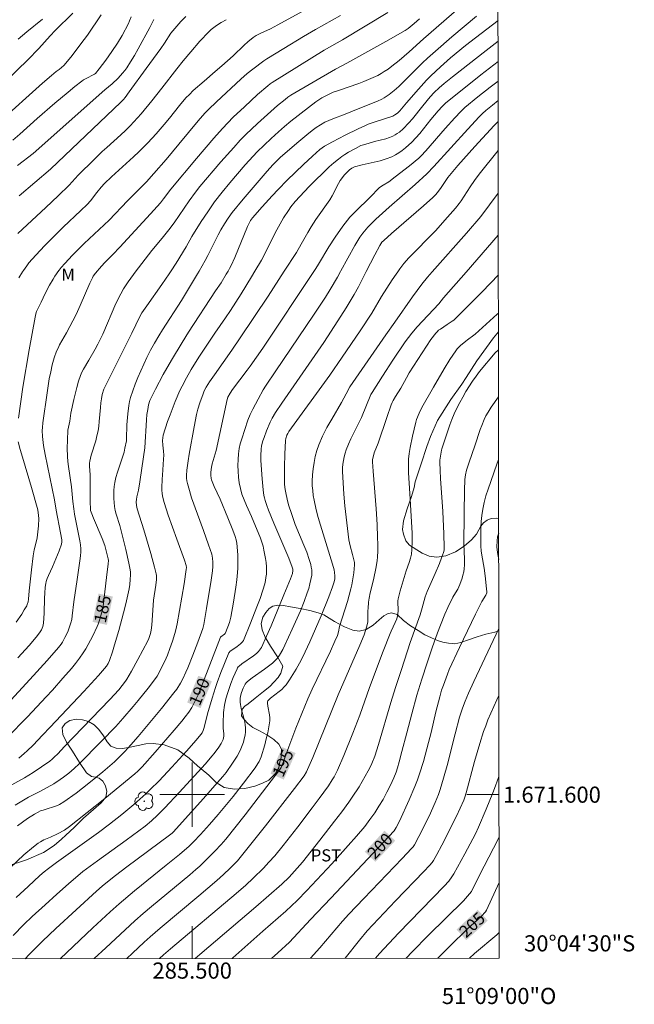
# Model space of a CAD drawing. Units: metres. Extents: x 285039 to 285555, y 1671574 to 1672139.
# Drawn here: x 285479 to 285555, y 1671574 to 1671696 of the extents above; entities that cross this region are included whole.
import ezdxf
from ezdxf.enums import TextEntityAlignment as Align

# ---------------------------------------------------------------- set-up
doc = ezdxf.new("R2010")
doc.units = ezdxf.units.M
doc.header["$MEASUREMENT"] = 0
for name, color, linetype, lineweight in [('Articulacao', 7, 'Continuous', 18), ('Malha_Coordenadas', 7, 'Continuous', 15), ('Topon_Curvas_Mestras_Masc', 255, 'Continuous', 9)]:
    doc.layers.add(name, color=color, linetype=linetype, lineweight=lineweight)
for name, color, linetype, lineweight, true_color in [('Arvores_Isoladas', 7, 'Continuous', 18, 0x00ff33), ('Curvas_Intermediarias', 7, 'Continuous', 9, 0x783c14), ('Curvas_Mestras', 7, 'Continuous', 20, 0x783c14), ('Topon_Cultura', 7, 'Continuous', 9, 0x00ff33), ('Topon_Curvas_Mestras', 7, 'Continuous', 9, 0x783c14), ('Topon_Vegetacao', 7, 'Continuous', 9, 0x00ff33), ('Vegetacao', 7, 'Orla8', 9, 0x00ff33)]:
    doc.layers.add(name, color=color, linetype=linetype, lineweight=lineweight, true_color=true_color)
doc.styles.add('Arial', font='arial.ttf', dxfattribs={"height": 1.5})
doc.styles.get("Standard").update_dxf_attribs({"font": 'arial.ttf'})
doc.linetypes.add('Orla8', pattern='A,6,-0.5,["V",Standard,S=1,R=0,X=-0.5,Y=-1],-0.5,6,-0.5,["V",Standard,S=1,R=0,X=-0.5,Y=-1],-0.5', length=14)

# ---------------------------------------------------------------- blocks, each defined once
blk = doc.blocks.new('Arvore')
at = {"layer": 'Arvores_Isoladas'}
blk.add_lwpolyline([(-0.72, 0.49, 0.872324), (-0.72, -0.55, 0.862983), (0.28, -0.83, 0.900105), (0.89, 0.03, 0.863155), (0.26, 0.86, 0.882486)], format="xyb", close=True, dxfattribs=at)
blk.add_circle((0, 0), 0.0286, dxfattribs=at)

msp = doc.modelspace()

# ---------------------------------------------------------------- linework, layer by layer
at = {"layer": 'Articulacao', "flags": 128}
msp.add_lwpolyline([(285055.2, 1672133.4), (285537.29, 1672134.04), (285538.02, 1671579.78), (285055.95, 1671579.13), (285055.2, 1672133.4)], close=True, dxfattribs=at)
at = {"layer": 'Curvas_Intermediarias', "flags": 128}
for points, elevation in [([(285516.87, 1671698.74), (285510.59, 1671695.25), (285509.69, 1671694.78), (285508.52, 1671694.24), (285507.93, 1671693.94), (285507.56, 1671693.71), (285506.91, 1671693.16), (285506.44, 1671692.74), (285505.06, 1671691.44), (285503.66, 1671690.17), (285502.85, 1671689.47), (285501.47, 1671688.31), (285500.13, 1671687.13), (285499.65, 1671686.66), (285499.23, 1671686.21), (285498.43, 1671685.26), (285497.18, 1671683.7), (285496.54, 1671682.93), (285495.53, 1671681.78), (285494.49, 1671680.66), (285493.41, 1671679.56), (285492.75, 1671678.92), (285490.02, 1671676.45), (285489.14, 1671675.61), (285488.75, 1671675.18), (285488.18, 1671674.52), (285487.41, 1671673.48), (285487, 1671673.02), (285486.23, 1671672.28), (285484.03, 1671670.22), (285483.49, 1671669.7), (285481.75, 1671667.94), (285480.62, 1671666.74), (285479.79, 1671665.79), (285479.52, 1671665.44), (285479.11, 1671664.87), (285479, 1671664.71), (285478.52, 1671663.97)], 181), ([(285476.02, 1671683.17), (285481.45, 1671688.05), (285482.59, 1671689.01), (285483.17, 1671689.48), (285483.54, 1671689.75), (285484.1, 1671690.24), (285484.36, 1671690.51), (285485.12, 1671691.45), (285486.23, 1671692.89), (285487.04, 1671693.99), (285488.75, 1671696.49)], 176), ([(285528.14, 1671696.01), (285527.5, 1671695.42), (285526.73, 1671694.79), (285526.39, 1671694.56), (285523.99, 1671693.2), (285519.15, 1671690.53), (285517.74, 1671689.78), (285514.97, 1671688.18), (285512.23, 1671686.54), (285511.86, 1671686.3), (285511.51, 1671686.04), (285510.57, 1671685.3), (285508.09, 1671683.04), (285506.65, 1671681.68), (285505.95, 1671680.97), (285505.14, 1671680.1), (285503.55, 1671678.32), (285500.95, 1671675.26), (285500.4, 1671674.55), (285499.61, 1671673.47), (285497.75, 1671670.78), (285497.12, 1671669.91), (285496.28, 1671668.85), (285495.01, 1671667.33), (285493.36, 1671665.21), (285493.07, 1671664.82), (285492.06, 1671663.45), (285491.49, 1671662.59), (285491.15, 1671661.99), (285490.56, 1671660.76), (285488.92, 1671657), (285488.49, 1671656.07), (285488.33, 1671655.75), (285487.97, 1671655.11), (285487.2, 1671653.78), (285486.53, 1671652.66), (285486.33, 1671652.27), (285486.17, 1671651.88), (285485.93, 1671651.15), (285485.72, 1671650.4), (285485.36, 1671648.9), (285484.98, 1671647.19), (285484.84, 1671646.2), (285484.62, 1671645.1), (285484.55, 1671643.87), (285484.53, 1671642.86), (285484.56, 1671641.86), (285484.62, 1671641.23), (285484.69, 1671640.6), (285485.06, 1671638.09), (285485.23, 1671636.27), (285485.33, 1671635.36), (285485.44, 1671634.73), (285486.09, 1671631.42), (285486.17, 1671630.91), (285486.21, 1671630.4), (285486.22, 1671630), (285486.19, 1671629.61), (285486.15, 1671629.21), (285485.77, 1671626.64), (285485.34, 1671623.87), (285485.15, 1671622.12), (285485.08, 1671621.69), (285484.98, 1671621.27), (285484.87, 1671620.89), (285484.74, 1671620.52), (285484.59, 1671620.15), (285484.25, 1671619.44), (285483.93, 1671618.86), (285483.78, 1671618.64), (285483.45, 1671618.21), (285482.04, 1671616.62), (285479.9, 1671614.26), (285476.11, 1671610.18)], 184), ([(285477.8, 1671681), (285478.67, 1671681.73), (285480.81, 1671683.67), (285482.99, 1671685.55), (285484.64, 1671686.95), (285485.48, 1671687.63), (285486.33, 1671688.29), (285486.54, 1671688.44), (285486.77, 1671688.57), (285487.92, 1671689.14), (285488.04, 1671689.22), (285488.5, 1671689.81), (285489.3, 1671690.88), (285490.07, 1671691.98), (285490.74, 1671693.01), (285491.31, 1671693.96), (285492.11, 1671695.41), (285492.25, 1671695.74), (285492.44, 1671696.26)], 177), ([(285478.36, 1671677.84), (285480.29, 1671679.34), (285489.19, 1671687.23), (285490.08, 1671687.95), (285490.83, 1671688.68), (285491.39, 1671689.27), (285491.65, 1671689.59), (285491.89, 1671689.92), (285492.38, 1671690.69), (285492.85, 1671691.48), (285493.3, 1671692.28), (285494.75, 1671694.94), (285495.27, 1671695.94)], 178), ([(285478.41, 1671616.94), (285479.8, 1671618.45), (285480.69, 1671619.48), (285481.1, 1671620.01), (285481.33, 1671620.38), (285481.49, 1671620.79), (285481.58, 1671621.22), (285481.64, 1671621.83), (285481.67, 1671622.45), (285481.71, 1671624.33), (285481.74, 1671624.95), (285481.79, 1671625.67), (285481.86, 1671626.14), (285481.92, 1671626.37), (285482.05, 1671626.74), (285482.19, 1671627.11), (285482.69, 1671628.19), (285483.54, 1671630.18), (285483.83, 1671631.01), (285483.86, 1671631.28), (285483.85, 1671631.55), (285483.71, 1671632.39), (285483.17, 1671635.22), (285482.96, 1671636.47), (285481.78, 1671642.11), (285481.59, 1671643.19), (285481.49, 1671643.93), (285481.47, 1671644.31), (285481.44, 1671645.05), (285481.45, 1671645.43), (285481.49, 1671646), (285482.03, 1671649.74), (285482.31, 1671651.46), (285482.48, 1671652.31), (285482.67, 1671653.18), (285482.91, 1671654.04), (285483.21, 1671654.87), (285483.39, 1671655.26), (285483.59, 1671655.65), (285484.45, 1671657.16), (285485.62, 1671659.41), (285486.15, 1671660.54), (285487.32, 1671663.28), (285487.64, 1671663.94), (285487.75, 1671664.15), (285488.02, 1671664.54), (285488.27, 1671664.84), (285488.47, 1671665.08), (285489.14, 1671665.8), (285490.17, 1671666.85), (285491.03, 1671667.75), (285494.82, 1671671.86), (285496.06, 1671673.23), (285496.46, 1671673.72), (285497.37, 1671674.93), (285500.54, 1671678.72), (285502.68, 1671681.23), (285503.77, 1671682.45), (285504.42, 1671683.14), (285505.09, 1671683.82), (285506.46, 1671685.13), (285508.09, 1671686.65), (285509.36, 1671687.73), (285509.64, 1671687.94), (285509.92, 1671688.13), (285516.36, 1671692.11), (285518.61, 1671693.42), (285524.23, 1671696.79)], 183), ([(285481.45, 1671695.95), (285479.53, 1671694.41), (285478.45, 1671693.5)], 174), ([(285478.5, 1671646.57), (285479.04, 1671650.43), (285479.81, 1671655.03), (285480.54, 1671659.1), (285480.64, 1671659.51), (285480.73, 1671659.77), (285481.28, 1671660.96), (285481.78, 1671662.02), (285482.33, 1671663.05), (285482.77, 1671663.8), (285483.01, 1671664.17), (285483.49, 1671664.86), (285483.51, 1671664.89), (285483.78, 1671665.23), (285484.23, 1671665.74), (285485.17, 1671666.74), (285486.64, 1671668.2), (285489.7, 1671671.1), (285492.01, 1671673.5), (285494.34, 1671675.85), (285495.27, 1671676.87), (285496.76, 1671678.61), (285498.36, 1671680.49), (285500.76, 1671683.38), (285501.58, 1671684.33), (285502.03, 1671684.8), (285503.01, 1671685.75), (285506.02, 1671688.53), (285506.82, 1671689.22), (285507.49, 1671689.76), (285508.88, 1671690.8), (285509.23, 1671691.04), (285511.34, 1671692.35), (285513.8, 1671693.83), (285515.26, 1671694.67), (285518.38, 1671696.42)], 182), ([(285535.21, 1671696.33), (285532.14, 1671693.76), (285530.11, 1671692.01), (285529.12, 1671691.13), (285528.51, 1671690.56), (285526.18, 1671688.19), (285525.58, 1671687.62), (285525.01, 1671687.12), (285524.4, 1671686.65), (285523.77, 1671686.23), (285523.5, 1671686.08), (285522.95, 1671685.81), (285520.77, 1671684.93), (285518.95, 1671684.21), (285517.42, 1671683.63), (285516.42, 1671683.2), (285515.88, 1671682.9), (285515.35, 1671682.56), (285514.85, 1671682.19), (285514.21, 1671681.67), (285512.94, 1671680.6), (285510.91, 1671678.83), (285510.46, 1671678.4), (285509.98, 1671677.92), (285509.29, 1671677.16), (285506.31, 1671673.7), (285504.94, 1671672.04), (285504.44, 1671671.35), (285503.99, 1671670.62), (285503.56, 1671669.88), (285503.22, 1671669.26), (285501.95, 1671666.72), (285501.61, 1671666.1), (285500.86, 1671664.79), (285500.65, 1671664.43), (285498.66, 1671661.15), (285496.33, 1671657.51), (285495.88, 1671656.77), (285495.35, 1671655.89), (285494.84, 1671655), (285494.37, 1671654.08), (285493.64, 1671652.46), (285493.29, 1671651.64), (285492.96, 1671650.81), (285492.65, 1671649.98), (285492.37, 1671649.13), (285492.24, 1671648.65), (285492.15, 1671648.15), (285492.02, 1671647.13), (285491.89, 1671645.77), (285491.87, 1671644.03), (285491.85, 1671643.77), (285491.68, 1671642.86), (285491.57, 1671642.4), (285491.38, 1671641.77), (285490.74, 1671639.89), (285490.56, 1671639.26), (285490.42, 1671638.62), (285490.35, 1671638.14), (285490.31, 1671637.64), (285490.3, 1671637.14), (285490.31, 1671636.64), (285490.35, 1671636.15), (285490.4, 1671635.66), (285490.48, 1671635.18), (285490.6, 1671634.7), (285491.03, 1671633.29), (285491.16, 1671632.82), (285491.79, 1671630.32), (285492.17, 1671628.66), (285492.32, 1671627.82), (285492.36, 1671627.52), (285492.37, 1671627.22), (285492.34, 1671626.62), (285492.28, 1671626.02), (285492.2, 1671625.47), (285491.78, 1671623.63), (285491.5, 1671622.49), (285490.9, 1671620.33), (285490.39, 1671618.56), (285490.12, 1671617.68), (285489.77, 1671616.62), (285489.6, 1671616.25), (285489.39, 1671615.91), (285488.38, 1671614.76), (285486.57, 1671612.78), (285482.42, 1671608.34), (285481.47, 1671607.35), (285480.29, 1671606.13), (285479.57, 1671605.43), (285479.2, 1671605.09), (285478.53, 1671604.52)], 186), ([(285499.22, 1671696.3), (285498.58, 1671695.66), (285497.35, 1671694.22), (285496.59, 1671693), (285496.11, 1671692.32), (285494.31, 1671689.86), (285492.21, 1671686.96), (285491.72, 1671686.29), (285491.5, 1671686.03), (285491.16, 1671685.68), (285482.47, 1671677.39), (285478.59, 1671674.12)], 179), ([(285537.87, 1671695.8), (285535.07, 1671693.66), (285533.83, 1671692.7), (285531.97, 1671691.16), (285530.74, 1671690.08), (285529.55, 1671688.96), (285529.02, 1671688.43), (285528.01, 1671687.31), (285526.52, 1671685.61), (285525.72, 1671684.64), (285525.47, 1671684.38), (285525.3, 1671684.23), (285525.11, 1671684.11), (285524.85, 1671683.98), (285522.66, 1671683.27), (285521.79, 1671682.95), (285521.36, 1671682.77), (285520.55, 1671682.4), (285518.96, 1671681.61), (285517.38, 1671680.78), (285516.4, 1671680.23), (285515.82, 1671679.82), (285514.9, 1671679.01), (285513.79, 1671677.98), (285511.77, 1671676.03), (285510.63, 1671674.88), (285509.89, 1671674.1), (285508.66, 1671672.74), (285507.47, 1671671.36), (285507.23, 1671671.04), (285507.09, 1671670.81), (285506.86, 1671670.32), (285505.27, 1671666.46), (285504.82, 1671665.49), (285504.63, 1671665.12), (285504.44, 1671664.78), (285504.22, 1671664.4), (285503.57, 1671663.34), (285502.9, 1671662.36), (285499.56, 1671657.23), (285498.75, 1671655.94), (285497.42, 1671653.76), (285496.4, 1671651.99), (285495.44, 1671650.19), (285494.86, 1671649.03), (285494.76, 1671648.77), (285494.59, 1671648.23), (285494.49, 1671647.68), (285494.4, 1671647.04), (285494.34, 1671646.38), (285494.13, 1671642.91), (285493.78, 1671640.4), (285493.52, 1671638.73), (285493.34, 1671637.69), (285493.14, 1671636.87), (285493.09, 1671636.52), (285493.07, 1671636.23), (285493.09, 1671635.8), (285493.18, 1671635.38), (285494.02, 1671632.76), (285494.9, 1671629.83), (285495.35, 1671628.17), (285495.54, 1671627.34), (285495.58, 1671627.1), (285495.58, 1671626.63), (285495.51, 1671625.92), (285495.22, 1671624.07), (285495.17, 1671623.45), (285494.99, 1671620.97), (285494.93, 1671620.36), (285494.85, 1671619.95), (285494.73, 1671619.56), (285494.64, 1671619.34), (285494.49, 1671619.03), (285493.29, 1671616.74), (285492.5, 1671615.3), (285491.92, 1671614.31), (285491.73, 1671614.03), (285491.33, 1671613.49), (285490.9, 1671612.98), (285489.8, 1671611.78), (285484.18, 1671605.95), (285483.35, 1671605.07), (285482.92, 1671604.64), (285482.65, 1671604.39), (285482.37, 1671604.16), (285481.35, 1671603.44), (285480.3, 1671602.74), (285479.25, 1671602.07), (285477.68, 1671601.2)], 187), ([(285537.87, 1671693.24), (285536.4, 1671692.1), (285532.24, 1671688.82), (285531.2, 1671688), (285530.57, 1671687.46), (285529.97, 1671686.89), (285529.46, 1671686.35), (285528.54, 1671685.25), (285527.26, 1671683.64), (285526.82, 1671683.12), (285526.14, 1671682.4), (285525.66, 1671681.99), (285525.4, 1671681.8), (285525.14, 1671681.64), (285524.86, 1671681.5), (285524.43, 1671681.32), (285523.98, 1671681.17), (285522.58, 1671680.81), (285521.38, 1671680.47), (285520.9, 1671680.31), (285520.22, 1671679.97), (285519.35, 1671679.49), (285518.92, 1671679.23), (285518.51, 1671678.95), (285518.11, 1671678.65), (285517.54, 1671678.18), (285516.98, 1671677.68), (285514.5, 1671675.26), (285512.74, 1671673.38), (285512.22, 1671672.74), (285511.91, 1671672.29), (285511.31, 1671671.36), (285510.48, 1671669.91), (285510.16, 1671669.29), (285508.93, 1671666.77), (285508.59, 1671666.16), (285507.77, 1671664.77), (285507.35, 1671664.06), (285506.07, 1671661.99), (285504.76, 1671659.93), (285504.13, 1671658.99), (285502.82, 1671657.12), (285500.84, 1671654.14), (285499.89, 1671652.62), (285499.3, 1671651.59), (285498.75, 1671650.53), (285498.49, 1671650), (285497.91, 1671648.64), (285497.26, 1671647), (285496.96, 1671646.17), (285496.4, 1671644.5), (285496.35, 1671644.17), (285496.34, 1671643.83), (285496.37, 1671643.25), (285496.46, 1671642.51), (285496.48, 1671642.02), (285496.46, 1671641.52), (285496.31, 1671639.53), (285496.28, 1671639.03), (285496.25, 1671637.98), (285496.26, 1671637.64), (285496.29, 1671637.29), (285496.34, 1671636.95), (285496.55, 1671636.16), (285496.78, 1671635.38), (285497.04, 1671634.6), (285498.08, 1671631.61), (285499.03, 1671629), (285499.24, 1671628.34), (285499.28, 1671628.1), (285499.26, 1671627.86), (285498.99, 1671626.1), (285498.15, 1671621.12), (285497.99, 1671620.39), (285497.86, 1671619.93), (285497.58, 1671619), (285497.25, 1671618.09), (285496.93, 1671617.27), (285496.61, 1671616.53), (285496.26, 1671615.8), (285495.95, 1671615.19), (285495.66, 1671614.68), (285495.34, 1671614.19), (285494.57, 1671613.18), (285493.33, 1671611.65), (285492.71, 1671610.89), (285491.41, 1671609.41), (285490.54, 1671608.45), (285488.74, 1671606.57), (285485.99, 1671603.81), (285485.38, 1671603.23), (285484.74, 1671602.68), (285484.07, 1671602.16), (285483.67, 1671601.89), (285482.85, 1671601.36), (285481.59, 1671600.63), (285481.22, 1671600.43), (285479.72, 1671599.67), (285478.09, 1671598.7)], 188), ([(285478.35, 1671596.15), (285479.61, 1671597.05), (285480.48, 1671597.59), (285480.93, 1671597.84), (285481.23, 1671597.98), (285481.55, 1671598.1), (285483.34, 1671598.66), (285483.56, 1671598.77), (285484.09, 1671599.12), (285485.63, 1671600.2), (285487.22, 1671601.41), (285488.93, 1671602.82), (285490.38, 1671604.08), (285491.02, 1671604.7), (285491.65, 1671605.34), (285492.41, 1671606.17), (285493.31, 1671607.2), (285496.21, 1671610.66), (285497.74, 1671612.58), (285498.08, 1671613.06), (285498.54, 1671613.81), (285498.83, 1671614.33), (285499.22, 1671615.15), (285499.46, 1671615.7), (285500.08, 1671617.27), (285500.69, 1671618.85), (285501.32, 1671620.55), (285501.45, 1671621.04), (285501.79, 1671623.03), (285502.35, 1671626.56), (285502.5, 1671627.68), (285502.55, 1671628.24), (285502.56, 1671628.75), (285502.52, 1671629.26), (285502.42, 1671629.76), (285502.24, 1671630.35), (285502.04, 1671630.93), (285501.39, 1671632.68), (285499.93, 1671636.75), (285499.66, 1671637.63), (285499.41, 1671638.51), (285499.35, 1671638.83), (285499.31, 1671639.16), (285499.3, 1671639.49), (285499.34, 1671640.15), (285499.49, 1671641.32), (285499.63, 1671642.15), (285500.26, 1671645.5), (285500.53, 1671647.04), (285500.7, 1671647.72), (285500.94, 1671648.49), (285501.35, 1671649.62), (285501.49, 1671649.96), (285501.75, 1671650.44), (285502.14, 1671651.07), (285502.75, 1671651.97), (285504.9, 1671654.99), (285505.95, 1671656.51), (285509.4, 1671661.7), (285511.4, 1671664.76), (285512.93, 1671667.1), (285513.5, 1671668.1), (285514.3, 1671669.56), (285514.73, 1671670.28), (285515.31, 1671671.16), (285517.06, 1671673.59), (285517.35, 1671674.11), (285518.12, 1671675.63), (285518.34, 1671676), (285518.49, 1671676.22), (285518.82, 1671676.65), (285519.18, 1671677.05), (285519.46, 1671677.32), (285519.76, 1671677.52), (285520.08, 1671677.67), (285521.06, 1671677.92), (285522.55, 1671678.26), (285523.29, 1671678.45), (285524.02, 1671678.67), (285524.72, 1671678.94), (285525.17, 1671679.17), (285525.6, 1671679.43), (285526.02, 1671679.73), (285526.43, 1671680.06), (285527.18, 1671680.75), (285527.69, 1671681.27), (285528.18, 1671681.82), (285529.57, 1671683.53), (285530.47, 1671684.62), (285530.96, 1671685.16), (285531.37, 1671685.58), (285535.75, 1671689.07), (285537.87, 1671690.72)], 189), ([(285478.19, 1671587.29), (285479.67, 1671588.65), (285481.15, 1671590), (285481.67, 1671590.43), (285482.19, 1671590.86), (285483.21, 1671591.61), (285488.39, 1671595.3), (285489.76, 1671596.33), (285491.28, 1671597.55), (285492.78, 1671598.8), (285494.25, 1671600.1), (285494.81, 1671600.62), (285495.9, 1671601.71), (285497.48, 1671603.39), (285499.31, 1671605.38), (285500.5, 1671606.74), (285501.07, 1671607.43), (285501.23, 1671607.66), (285501.35, 1671607.92), (285501.45, 1671608.19), (285501.53, 1671608.49), (285501.89, 1671610.01), (285502.47, 1671611.96), (285502.88, 1671613.25), (285503.1, 1671613.89), (285503.55, 1671615.12), (285504.53, 1671617.53), (285504.6, 1671617.64), (285504.68, 1671617.72), (285505.55, 1671618.34), (285505.97, 1671618.66), (285506.21, 1671618.91), (285506.34, 1671619.09), (285507.22, 1671621.22), (285508.02, 1671623.26), (285508.4, 1671624.29), (285508.75, 1671625.32), (285508.98, 1671626.1), (285509.07, 1671626.49), (285509.14, 1671626.89), (285509.19, 1671627.29), (285509.2, 1671627.69), (285509.19, 1671628.2), (285509.15, 1671628.72), (285509.08, 1671629.23), (285508.89, 1671630.25), (285508.77, 1671630.75), (285508.62, 1671631.26), (285508.44, 1671631.75), (285507.33, 1671634.41), (285506.71, 1671635.78), (285506.42, 1671636.47), (285506.16, 1671637.17), (285505.97, 1671637.88), (285505.83, 1671638.58), (285505.74, 1671639.3), (285505.68, 1671640.03), (285505.66, 1671640.75), (285505.68, 1671641.48), (285505.73, 1671642.19), (285505.82, 1671642.82), (285505.95, 1671643.43), (285506.13, 1671644.05), (285506.88, 1671646.35), (285507.18, 1671647.04), (285507.5, 1671647.69), (285508.16, 1671648.95), (285508.8, 1671650.1), (285509.09, 1671650.55), (285510.35, 1671652.43), (285515.02, 1671659.33), (285516.49, 1671661.55), (285517.1, 1671662.53), (285517.99, 1671664.02), (285518.38, 1671664.73), (285518.42, 1671664.8), (285520.13, 1671667.94), (285520.75, 1671668.97), (285521.12, 1671669.49), (285521.73, 1671670.21), (285522.07, 1671670.56), (285522.76, 1671671.22), (285524.41, 1671672.71), (285527.6, 1671675.49), (285529.05, 1671676.81), (285529.93, 1671677.75), (285534.12, 1671682.37), (285535.52, 1671683.88), (285535.93, 1671684.28), (285536.35, 1671684.65), (285537.17, 1671685.34), (285537.88, 1671685.9)], 191), ([(285477.85, 1671582.56), (285479.17, 1671583.92), (285480.2, 1671584.92), (285481.78, 1671586.38), (285483.23, 1671587.68), (285484.7, 1671588.96), (285486.47, 1671590.48), (285488.27, 1671591.81), (285491.82, 1671594.38), (285494.17, 1671596.12), (285494.96, 1671596.76), (285495.7, 1671597.46), (285496.6, 1671598.39), (285498.37, 1671600.28), (285501.64, 1671603.83), (285502.44, 1671604.75), (285502.71, 1671605.08), (285503.28, 1671605.88), (285503.58, 1671606.35), (285503.72, 1671606.59), (285503.82, 1671606.83), (285503.9, 1671607.22), (285503.91, 1671607.52), (285503.83, 1671608.22), (285503.83, 1671608.84), (285503.89, 1671610.18), (285504, 1671611.06), (285504.17, 1671611.85), (285504.4, 1671612.63), (285504.79, 1671613.77), (285505.08, 1671614.51), (285505.56, 1671615.59), (285505.62, 1671615.71), (285505.71, 1671615.81), (285505.8, 1671615.9), (285506.16, 1671616.17), (285507.61, 1671617.19), (285507.95, 1671617.47), (285508.23, 1671617.73), (285508.35, 1671617.88), (285508.57, 1671618.19), (285509.22, 1671619.61), (285509.76, 1671620.88), (285511.34, 1671624.71), (285512.19, 1671626.7), (285512.42, 1671627.38), (285512.48, 1671627.74), (285512.46, 1671627.9), (285512.4, 1671628.14), (285511.95, 1671629.27), (285510.12, 1671633.59), (285509.46, 1671635.2), (285509.23, 1671635.79), (285509.02, 1671636.4), (285508.94, 1671636.71), (285508.88, 1671637.02), (285508.78, 1671637.71), (285508.65, 1671639.1), (285508.5, 1671641.35), (285508.48, 1671641.98), (285508.53, 1671642.76), (285508.59, 1671643.17), (285508.76, 1671643.79), (285508.9, 1671644.21), (285509.19, 1671645.04), (285509.64, 1671646.11), (285509.89, 1671646.6), (285510.33, 1671647.31), (285511.09, 1671648.46), (285516.3, 1671655.97), (285518.05, 1671658.63), (285519.07, 1671660.24), (285520.04, 1671661.88), (285520.58, 1671662.85), (285521.54, 1671664.72), (285522.62, 1671666.82), (285523.22, 1671667.94), (285523.49, 1671668.35), (285523.71, 1671668.58), (285524.68, 1671669.45), (285528.65, 1671672.85), (285529.81, 1671673.89), (285530.16, 1671674.27), (285530.48, 1671674.67), (285530.82, 1671675.12), (285531.67, 1671676.36), (285532.26, 1671677.12), (285532.88, 1671677.85), (285534.98, 1671680.2), (285537.38, 1671682.8), (285537.88, 1671683.31)], 192), ([(285537.89, 1671679.73), (285535.52, 1671676.78), (285534.95, 1671676.01), (285534.41, 1671675.22), (285533.3, 1671673.5), (285533.06, 1671673.17), (285532.59, 1671672.59), (285531.62, 1671671.45), (285530.11, 1671669.78), (285529.46, 1671669.1), (285527.47, 1671667.1), (285526.83, 1671666.42), (285526.22, 1671665.71), (285525.71, 1671665.07), (285525.46, 1671664.71), (285525.24, 1671664.4), (285524.78, 1671663.72), (285523.45, 1671661.65), (285522.24, 1671659.59), (285520.79, 1671657.39), (285518.58, 1671654.12), (285517.04, 1671651.89), (285511.98, 1671644.92), (285511.84, 1671644.7), (285511.72, 1671644.47), (285511.6, 1671644.09), (285511.54, 1671643.83), (285511.46, 1671642.14), (285511.42, 1671640.58), (285511.42, 1671639.03), (285511.45, 1671638.4), (285511.51, 1671637.77), (285511.62, 1671637.14), (285511.85, 1671636.19), (285511.98, 1671635.72), (285512.28, 1671634.78), (285512.77, 1671633.44), (285513.84, 1671630.86), (285514.18, 1671629.99), (285514.49, 1671629.11), (285514.68, 1671628.48), (285514.75, 1671628.15), (285514.8, 1671627.82), (285514.82, 1671627.49), (285514.8, 1671627.17), (285514.71, 1671626.62), (285514.58, 1671626.07), (285514.43, 1671625.52), (285514.25, 1671624.98), (285513.87, 1671623.9), (285513.4, 1671622.75), (285512.37, 1671620.49), (285511.47, 1671618.48), (285511.23, 1671617.98), (285510.83, 1671617.28), (285510.51, 1671616.85), (285510.33, 1671616.65), (285509.94, 1671616.28), (285509.46, 1671615.89), (285508.96, 1671615.52), (285507.43, 1671614.45), (285506.86, 1671614.02), (285506.67, 1671613.83), (285506.57, 1671613.68), (285506.43, 1671613.43), (285506.31, 1671613.17), (285506.11, 1671612.63), (285505.99, 1671612.19), (285505.95, 1671611.9), (285505.95, 1671611.45), (285505.98, 1671611.15), (285506.08, 1671610.66), (285506.47, 1671609.19), (285506.57, 1671608.7), (285506.6, 1671608.21), (285506.59, 1671607.78), (285506.54, 1671607.35), (285506.45, 1671606.92), (285506.34, 1671606.49), (285506.2, 1671606.07), (285506.04, 1671605.67), (285505.82, 1671605.21), (285505.56, 1671604.76), (285504.99, 1671603.88), (285504.2, 1671602.75), (285503.79, 1671602.24), (285503.15, 1671601.5), (285501.37, 1671599.49), (285497.69, 1671595.41), (285497.51, 1671595.24), (285497.21, 1671595), (285491.89, 1671591.05), (285490.49, 1671589.99), (285489.51, 1671589.2), (285488.86, 1671588.66), (285488.16, 1671588.04), (285483.13, 1671583.43), (285481.47, 1671581.87), (285480.85, 1671581.27), (285479.82, 1671580.22), (285479.33, 1671579.7)], 193), ([(285483.65, 1671579.7), (285487.7, 1671583.51), (285489.85, 1671585.5), (285490.94, 1671586.47), (285492.86, 1671588.11), (285496.77, 1671591.29), (285498.41, 1671592.58), (285499.61, 1671593.63), (285500.17, 1671594.17), (285501.01, 1671595.06), (285502.13, 1671596.29), (285503.22, 1671597.55), (285505.07, 1671599.79), (285506.36, 1671601.42), (285507.79, 1671603.32), (285508.14, 1671603.85), (285508.3, 1671604.12), (285508.43, 1671604.4), (285508.54, 1671604.69), (285508.98, 1671606.16), (285509.18, 1671606.9), (285509.35, 1671607.65), (285509.49, 1671608.4), (285509.6, 1671609.15), (285509.61, 1671609.51), (285509.58, 1671609.87), (285509.37, 1671610.96), (285509.32, 1671611.32), (285509.32, 1671611.49), (285509.35, 1671611.6), (285509.7, 1671611.93), (285510.75, 1671612.75), (285511.09, 1671613.03), (285511.4, 1671613.34), (285511.63, 1671613.61), (285512.06, 1671614.19), (285512.89, 1671615.53), (285513.48, 1671616.64), (285513.99, 1671617.66), (285514.57, 1671618.93), (285515.99, 1671622.12), (285516.94, 1671624.49), (285517.38, 1671625.71), (285517.57, 1671626.32), (285517.65, 1671626.7), (285517.68, 1671627.09), (285517.64, 1671627.48), (285517.57, 1671627.83), (285517.38, 1671628.53), (285515.88, 1671633.35), (285515.61, 1671634.3), (285515.37, 1671635.25), (285515.11, 1671636.43), (285515, 1671637.02), (285514.92, 1671637.62), (285514.87, 1671638.21), (285514.87, 1671638.8), (285514.91, 1671639.56), (285514.98, 1671640.32), (285515.09, 1671641.09), (285515.24, 1671641.84), (285515.43, 1671642.58), (285515.68, 1671643.3), (285516.15, 1671644.38), (285516.69, 1671645.44), (285517.28, 1671646.48), (285518.5, 1671648.54), (285519.08, 1671649.59), (285519.5, 1671650.47), (285523.97, 1671656.92), (285525.11, 1671658.45), (285527.3, 1671661.61), (285527.86, 1671662.39), (285528.43, 1671663.16), (285529.14, 1671664.02), (285529.72, 1671664.69), (285533.95, 1671669.48), (285535.75, 1671671.56), (285537.89, 1671674.43)], 194), ([(285537.91, 1671664.34), (285535.89, 1671662.22), (285533.69, 1671659.98), (285532.58, 1671658.88), (285532.4, 1671658.72), (285532.2, 1671658.58), (285531.58, 1671658.2), (285530.73, 1671657.62), (285530.52, 1671657.46), (285530.32, 1671657.29), (285530.15, 1671657.1), (285529.57, 1671656.31), (285529.01, 1671655.51), (285528.47, 1671654.69), (285526.88, 1671652.2), (285526.52, 1671651.58), (285525.83, 1671650.32), (285525.17, 1671649.26), (285524.89, 1671648.78), (285524.76, 1671648.51), (285524.64, 1671648.23), (285524.09, 1671646.66), (285523.03, 1671643.51), (285522.55, 1671642.31), (285522.39, 1671641.77), (285522.34, 1671641.47), (285522.32, 1671641.17), (285522.39, 1671640.01), (285522.78, 1671635.39), (285522.89, 1671633.42), (285522.95, 1671631.81), (285522.97, 1671631), (285522.97, 1671630.19), (285522.94, 1671629.39), (285522.91, 1671628.99), (285522.79, 1671628.19), (285522.45, 1671626.6), (285522.04, 1671624.98), (285521.91, 1671624.32), (285521.84, 1671623.82), (285521.78, 1671623.05), (285521.76, 1671622.77), (285521.77, 1671621.94), (285521.74, 1671621.4), (285521.63, 1671620.85), (285521.47, 1671620.32), (285521.28, 1671619.79), (285520.76, 1671618.49), (285518.06, 1671612.34), (285514.92, 1671604.6), (285514.29, 1671603.1), (285514.16, 1671602.84), (285513.85, 1671602.34), (285512.67, 1671600.76), (285509.06, 1671596.14), (285505.96, 1671592.21), (285505.6, 1671591.8), (285504.7, 1671590.92), (285503.88, 1671590.14), (285503.05, 1671589.37), (285500.82, 1671587.46), (285496.05, 1671583.46), (285494.81, 1671582.39), (285494.07, 1671581.73), (285492.62, 1671580.39), (285491.91, 1671579.72)], 196), ([(285495.96, 1671579.72), (285496.45, 1671580.17), (285497.32, 1671580.93), (285505.46, 1671587.75), (285506.66, 1671588.81), (285507.57, 1671589.66), (285508.84, 1671590.92), (285509.51, 1671591.64), (285510.23, 1671592.45), (285511.26, 1671593.7), (285513.08, 1671596.02), (285514.86, 1671598.35), (285515.74, 1671599.53), (285516.87, 1671601.08), (285517.35, 1671601.84), (285517.58, 1671602.22), (285517.99, 1671603.02), (285518.79, 1671604.83), (285519.9, 1671607.59), (285520.75, 1671609.83), (285521.95, 1671613.24), (285523.66, 1671617.77), (285524.51, 1671619.96), (285524.63, 1671620.23), (285525.15, 1671621.29), (285525.32, 1671621.75), (285525.42, 1671622.14), (285525.51, 1671622.72), (285525.52, 1671622.97), (285525.47, 1671623.74), (285525.47, 1671624), (285525.5, 1671624.25), (285525.61, 1671624.74), (285525.74, 1671625.23), (285526.5, 1671627.69), (285526.86, 1671628.73), (285527.02, 1671629.26), (285527.14, 1671629.78), (285527.21, 1671630.32), (285527.25, 1671631.32), (285527.24, 1671632.34), (285526.96, 1671637.27), (285526.79, 1671639.81), (285526.77, 1671640.66), (285526.79, 1671641.5), (285526.86, 1671642.22), (285526.98, 1671642.94), (285527.28, 1671644.37), (285527.68, 1671646.11), (285527.79, 1671646.41), (285528.1, 1671647.2), (285528.42, 1671647.91), (285529.86, 1671650.43), (285531.22, 1671652.71), (285531.92, 1671653.83), (285532.64, 1671654.94), (285532.81, 1671655.17), (285533, 1671655.37), (285533.21, 1671655.57), (285533.88, 1671656.12), (285534.07, 1671656.27), (285534.87, 1671656.84), (285535.05, 1671657), (285536.42, 1671658.22), (285537.77, 1671659.46), (285537.91, 1671659.59)], 197), ([(285537.92, 1671655.04), (285537.51, 1671654.67), (285535.59, 1671652.36), (285535.15, 1671651.78), (285534.73, 1671651.18), (285533.9, 1671649.87), (285533.51, 1671649.19), (285533.14, 1671648.51), (285532.79, 1671647.82), (285532.45, 1671647.12), (285532.16, 1671646.44), (285531.9, 1671645.75), (285530.91, 1671642.79), (285530.87, 1671642.62), (285530.73, 1671641.88), (285530.67, 1671641.38), (285530.67, 1671641.13), (285530.7, 1671640.12), (285530.76, 1671639.11), (285531.04, 1671635.06), (285531.17, 1671632.27), (285531.21, 1671630.57), (285531.19, 1671630.26), (285531.13, 1671629.97), (285530.89, 1671629.29), (285530.62, 1671628.61), (285530.09, 1671627.38), (285529.1, 1671625.14), (285528.83, 1671624.48), (285528.47, 1671623.1), (285528.22, 1671622.24), (285527, 1671618.82), (285525.9, 1671615.49), (285525.18, 1671613.26), (285524.6, 1671611.4), (285523.09, 1671606.21), (285522.62, 1671604.78), (285522.26, 1671603.84), (285521.97, 1671603.23), (285521.81, 1671602.93), (285521.05, 1671601.62), (285520.66, 1671600.97), (285519.83, 1671599.7), (285519.4, 1671599.08), (285518.52, 1671597.88), (285517.63, 1671596.7), (285515.81, 1671594.35), (285513.65, 1671591.64), (285513, 1671590.89), (285511.99, 1671589.8), (285511.12, 1671588.94), (285507.89, 1671586.12), (285500.93, 1671580.23), (285500.35, 1671579.73)], 198), ([(285537.93, 1671649.21), (285537.03, 1671647.94), (285536.63, 1671647.32), (285536.37, 1671646.88), (285536.14, 1671646.42), (285535.85, 1671645.69), (285535.67, 1671645.19), (285535.01, 1671643.18), (285534.28, 1671641.14), (285533.98, 1671640.15), (285533.85, 1671639.57), (285533.8, 1671639.27), (285533.78, 1671638.98), (285533.72, 1671637.62), (285533.67, 1671634.89), (285533.65, 1671630.79), (285533.66, 1671630.32), (285533.73, 1671628.9), (285533.73, 1671628.43), (285533.69, 1671627.96), (285533.62, 1671627.56), (285533.53, 1671627.16), (285533.41, 1671626.77), (285533.13, 1671625.99), (285532.89, 1671625.41), (285532.38, 1671624.65), (285532.27, 1671624.45), (285531.65, 1671623.18), (285531.27, 1671622.32), (285530.74, 1671620.96), (285530.39, 1671620.04), (285529.73, 1671618.17), (285529.08, 1671616.3), (285528.43, 1671614.31), (285527.83, 1671612.31), (285527.19, 1671609.99), (285526.56, 1671607.67), (285525.95, 1671605.35), (285525.64, 1671604.07), (285525.42, 1671603.3), (285525.25, 1671602.79), (285524.96, 1671602.08), (285524.54, 1671601.18), (285524.1, 1671600.29), (285523.63, 1671599.42), (285523.13, 1671598.58), (285522.6, 1671597.77), (285522.01, 1671596.93), (285521.37, 1671596.08), (285520.34, 1671594.85), (285519.33, 1671593.71), (285517.29, 1671591.46), (285514.18, 1671588.12), (285512.99, 1671586.92), (285511.61, 1671585.59), (285508.73, 1671583.11), (285505.03, 1671579.81), (285504.94, 1671579.73)], 199), ([(285478.22, 1671621.34), (285478.9, 1671622.35), (285479.21, 1671622.86), (285479.51, 1671623.38), (285479.58, 1671623.53), (285479.67, 1671623.85), (285479.72, 1671624.19), (285479.83, 1671625.23), (285480.09, 1671627.82), (285480.29, 1671629.54), (285480.44, 1671630.29), (285480.72, 1671631.39), (285480.79, 1671631.77), (285480.9, 1671632.51), (285480.98, 1671633.26), (285481.02, 1671634.19), (285480.99, 1671634.54), (285480.89, 1671635.23), (285480.11, 1671638.02), (285478.98, 1671641.76), (285478.71, 1671642.7), (285478.47, 1671643.64)], 182), ([(285537.95, 1671629.09), (285537.84, 1671629.7), (285537.76, 1671630.28), (285537.74, 1671630.67), (285537.75, 1671631.42), (285537.81, 1671631.92), (285537.88, 1671632.16), (285537.95, 1671632.36)], 201), ([(285514.65, 1671579.75), (285515.81, 1671581.04), (285518.62, 1671584.36), (285519.38, 1671585.2), (285521.24, 1671587.16), (285525.99, 1671592.11), (285527.17, 1671593.35), (285527.35, 1671593.56), (285527.51, 1671593.8), (285528.08, 1671594.84), (285529.35, 1671597.33), (285530.1, 1671599.04), (285530.5, 1671600.03), (285530.68, 1671600.53), (285530.85, 1671601.04), (285531.22, 1671602.33), (285531.56, 1671603.62), (285532.56, 1671607.52), (285533.11, 1671609.57), (285533.46, 1671610.69), (285533.79, 1671611.55), (285534.21, 1671612.54), (285534.88, 1671614), (285537.96, 1671620.57)], 201), ([(285518.96, 1671579.75), (285520.7, 1671582.01), (285521.68, 1671583.14), (285523.06, 1671584.63), (285525.16, 1671586.85), (285528.69, 1671590.51), (285529.39, 1671591.25), (285529.7, 1671591.61), (285529.88, 1671591.87), (285530.28, 1671592.59), (285530.92, 1671593.76), (285531.54, 1671594.94), (285532.13, 1671596.13), (285532.71, 1671597.33), (285533.62, 1671599.32), (285533.76, 1671599.68), (285533.94, 1671600.23), (285534.96, 1671604.09), (285535.62, 1671606.33), (285536.09, 1671607.8), (285536.35, 1671608.53), (285536.62, 1671609.24), (285536.97, 1671610.09), (285537.73, 1671611.75), (285537.97, 1671612.26)], 202), ([(285522.7, 1671579.76), (285523.21, 1671580.36), (285525.56, 1671582.86), (285531.2, 1671588.68), (285531.76, 1671589.31), (285532.17, 1671589.84), (285532.4, 1671590.22), (285532.87, 1671591.03), (285533.77, 1671592.67), (285535.08, 1671595.16), (285535.47, 1671595.98), (285536.42, 1671598.21), (285537.23, 1671600.21), (285537.57, 1671601.09), (285537.99, 1671602.24)], 203), ([(285538, 1671594.77), (285537.89, 1671594.51), (285535.57, 1671590.03), (285534.59, 1671588), (285533.58, 1671586.88), (285529.27, 1671582.62), (285527.24, 1671580.56), (285526.48, 1671579.76)], 204), ([(285538.01, 1671582.94), (285537.98, 1671582.9), (285537.72, 1671582.64), (285534.97, 1671580.33), (285534.33, 1671579.77)], 206)]:
    msp.add_lwpolyline(points, dxfattribs=dict(at, elevation=elevation))
at = {"layer": 'Curvas_Mestras', "flags": 128}
for points, elevation in [([(285477.1, 1671607.06), (285479.6, 1671609.63), (285481.94, 1671612.12), (285482.71, 1671612.95), (285484, 1671614.4), (285485.04, 1671615.62), (285485.55, 1671616.24), (285486.04, 1671616.88), (285486.5, 1671617.53), (285486.83, 1671618.04), (285487.14, 1671618.58), (285487.7, 1671619.67), (285488.22, 1671620.79), (285488.35, 1671621.09), (285488.56, 1671621.7), (285488.86, 1671622.76), (285488.97, 1671623.31), (285489.41, 1671626.86), (285489.6, 1671628.57), (285489.62, 1671628.99), (285489.59, 1671629.19), (285489.41, 1671630.02), (285489.17, 1671630.83), (285488.84, 1671631.7), (285487.77, 1671634.22), (285487.56, 1671634.76), (285487.42, 1671635.18), (285487.39, 1671635.41), (285487.38, 1671636.17), (285487.37, 1671639.57), (285487.3, 1671640.63), (285487.3, 1671641.01), (285487.33, 1671641.26), (285487.51, 1671641.99), (285488.05, 1671643.79), (285488.21, 1671644.4), (285488.34, 1671645.01), (285488.43, 1671645.58), (285488.49, 1671646.16), (285488.63, 1671647.9), (285488.69, 1671648.48), (285488.77, 1671649), (285488.87, 1671649.51), (285489.06, 1671650.16), (285489.19, 1671650.44), (285492.53, 1671657.09), (285493.51, 1671659.17), (285493.76, 1671659.61), (285494.37, 1671660.48), (285496.25, 1671663.12), (285497.15, 1671664.44), (285497.38, 1671664.81), (285498, 1671665.77), (285499.25, 1671667.79), (285499.96, 1671669.05), (285501.12, 1671670.91), (285501.92, 1671672.14), (285502.33, 1671672.74), (285502.78, 1671673.35), (285503.7, 1671674.54), (285504.66, 1671675.7), (285505.61, 1671676.83), (285506.57, 1671677.93), (285507.56, 1671679.01), (285508.06, 1671679.54), (285508.91, 1671680.39), (285509.78, 1671681.21), (285510.68, 1671682.02), (285511.44, 1671682.68), (285512.23, 1671683.33), (285514.4, 1671685.04), (285515.33, 1671685.73), (285516.07, 1671686.22), (285516.62, 1671686.52), (285517.47, 1671686.91), (285518.1, 1671687.15), (285520.64, 1671688), (285521.26, 1671688.24), (285522.13, 1671688.61), (285522.97, 1671689.01), (285523.38, 1671689.23), (285523.78, 1671689.47), (285524.26, 1671689.79), (285524.72, 1671690.13), (285525.62, 1671690.86), (285526.87, 1671691.92), (285528.63, 1671693.54), (285533.07, 1671697.35)], 185), ([(285475.62, 1671687.04), (285479.63, 1671690.95), (285481, 1671692.32), (285482.42, 1671693.92), (285483.02, 1671694.55), (285485.24, 1671696.7)], 175), ([(285478.4, 1671669.45), (285481.88, 1671672.64), (285483.42, 1671674.09), (285484.75, 1671675.41), (285485.9, 1671676.66), (285487.85, 1671678.61), (285488.84, 1671679.57), (285489.42, 1671680.1), (285491.17, 1671681.67), (285491.75, 1671682.2), (285492.3, 1671682.75), (285492.78, 1671683.24), (285493.69, 1671684.26), (285495.01, 1671685.84), (285496.26, 1671687.41), (285498.08, 1671689.8), (285498.88, 1671690.81), (285499.82, 1671691.9), (285500.94, 1671693.25), (285502.05, 1671694.4), (285502.36, 1671694.68), (285502.68, 1671694.95), (285503.01, 1671695.19), (285503.59, 1671695.55), (285504.19, 1671695.9)], 180), ([(285477.48, 1671590.93), (285479.17, 1671592.54), (285480.35, 1671593.55), (285480.92, 1671593.98), (285481.22, 1671594.18), (285481.63, 1671594.39), (285482.47, 1671594.73), (285483.33, 1671595.15), (285484.17, 1671595.62), (285484.81, 1671596.06), (285489.17, 1671599.54), (285492.88, 1671602.58), (285493.26, 1671602.91), (285493.81, 1671603.45), (285495.43, 1671605.25), (285497.78, 1671607.97), (285498.7, 1671609.08), (285499.15, 1671609.64), (285499.58, 1671610.21), (285499.94, 1671610.77), (285500.26, 1671611.36), (285500.73, 1671612.36), (285501.06, 1671613.17), (285503.51, 1671619.49), (285503.56, 1671619.54), (285503.99, 1671619.86), (285504.07, 1671619.94), (285504.13, 1671620.03), (285504.61, 1671621.31), (285504.7, 1671621.63), (285504.78, 1671621.96), (285505.12, 1671623.8), (285505.41, 1671625.66), (285505.52, 1671626.58), (285505.62, 1671627.51), (285505.65, 1671628.04), (285505.67, 1671628.57), (285505.64, 1671629.63), (285505.58, 1671630.68), (285505.53, 1671631.11), (285505.45, 1671631.53), (285505.33, 1671631.95), (285505.04, 1671632.72), (285504.42, 1671634.26), (285503.45, 1671636.55), (285502.71, 1671638.14), (285502.54, 1671638.53), (285502.4, 1671638.94), (285502.34, 1671639.13), (285502.29, 1671639.52), (285502.29, 1671639.92), (285502.39, 1671640.53), (285502.49, 1671640.94), (285502.84, 1671642.17), (285502.95, 1671642.59), (285504.33, 1671648.89), (285504.43, 1671649.2), (285504.71, 1671649.7), (285505, 1671650.13), (285506.82, 1671652.53), (285507.18, 1671653.01), (285508.73, 1671655.27), (285515.07, 1671664.74), (285515.33, 1671665.12), (285515.65, 1671665.63), (285516.93, 1671667.79), (285517.69, 1671668.98), (285518.66, 1671670.36), (285519.22, 1671671.11), (285519.51, 1671671.48), (285519.79, 1671671.77), (285520.39, 1671672.31), (285521.87, 1671673.76), (285522.34, 1671674.23), (285522.85, 1671674.79), (285523.21, 1671675.13), (285523.64, 1671675.44), (285524.33, 1671675.85), (285525.14, 1671676.46), (285526.91, 1671677.82), (285528.05, 1671678.78), (285528.35, 1671679.07), (285528.93, 1671679.68), (285531.33, 1671682.44), (285532.54, 1671683.77), (285533.27, 1671684.55), (285533.76, 1671685.02), (285535.38, 1671686.34), (285536.89, 1671687.53), (285537.87, 1671688.28)], 190), ([(285537.9, 1671669.23), (285533.93, 1671664.67), (285531.13, 1671661.47), (285530.54, 1671660.75), (285527.87, 1671657.89), (285527.21, 1671657.12), (285526.39, 1671656.03), (285524.86, 1671653.76), (285523.55, 1671651.77), (285522.27, 1671649.75), (285522.14, 1671649.52), (285520.96, 1671646.69), (285520.65, 1671646.02), (285519.65, 1671644.03), (285519.34, 1671643.36), (285519.08, 1671642.68), (285518.94, 1671642.25), (285518.82, 1671641.8), (285518.73, 1671641.35), (285518.66, 1671640.9), (285518.62, 1671640.44), (285518.62, 1671639.99), (285518.68, 1671638.58), (285518.78, 1671637.17), (285518.91, 1671635.76), (285519.06, 1671634.35), (285519.4, 1671631.54), (285519.46, 1671631.17), (285519.55, 1671630.8), (285519.86, 1671629.71), (285520.02, 1671629.04), (285520.08, 1671628.74), (285520.09, 1671628.44), (285520, 1671627.45), (285519.94, 1671626.96), (285519.77, 1671625.98), (285519.66, 1671625.49), (285519.45, 1671624.7), (285519.22, 1671623.91), (285518.24, 1671620.79), (285518.1, 1671620.15), (285517.98, 1671619.71), (285517.67, 1671618.98), (285517.12, 1671617.77), (285514.87, 1671613.07), (285514.31, 1671611.84), (285513.57, 1671610.03), (285512.85, 1671608.21), (285511.97, 1671605.93), (285511.32, 1671604.12), (285511.15, 1671603.67), (285511.02, 1671603.38), (285510.85, 1671603.12), (285508.7, 1671600.32), (285506.54, 1671597.52), (285504.18, 1671594.5), (285503.59, 1671593.82), (285502.82, 1671592.99), (285500.95, 1671591.16), (285500.47, 1671590.72), (285499.7, 1671590.06), (285494.98, 1671586.16), (285493.94, 1671585.28), (285492.91, 1671584.39), (285491.7, 1671583.29), (285489.29, 1671581.05), (285487.88, 1671579.71)], 195), ([(285509.84, 1671579.74), (285510.59, 1671580.41), (285512.05, 1671581.74), (285514.66, 1671584.57), (285517.16, 1671587.19), (285525.01, 1671595.52), (285525.24, 1671595.93), (285525.65, 1671596.72), (285526.87, 1671599.37), (285527.57, 1671600.99), (285527.89, 1671601.82), (285528.16, 1671602.57), (285528.64, 1671604.12), (285529.28, 1671606.45), (285529.59, 1671607.71), (285530.17, 1671610.23), (285530.66, 1671612.1), (285530.89, 1671612.91), (285531.1, 1671613.55), (285531.6, 1671614.91), (285531.84, 1671615.47), (285533.12, 1671618.23), (285535.1, 1671622.35), (285535.87, 1671623.92), (285536.35, 1671624.7), (285536.49, 1671624.96), (285536.5, 1671625.1), (285536.46, 1671625.49), (285536.28, 1671627.08), (285536.15, 1671628.02), (285535.87, 1671629.64), (285535.8, 1671630.19), (285535.76, 1671630.73), (285535.74, 1671632.26), (285535.75, 1671633.03), (285535.79, 1671633.8), (285535.87, 1671634.56), (285535.98, 1671635.31), (285536.16, 1671636.15), (285536.38, 1671636.98), (285536.63, 1671637.81), (285537.72, 1671640.91), (285537.94, 1671641.48)], 200), ([(285530.41, 1671579.77), (285531.95, 1671581.3), (285534.05, 1671583.34), (285535.77, 1671584.91), (285536.34, 1671585.51), (285536.46, 1671585.72), (285538.01, 1671589.11)], 205)]:
    msp.add_lwpolyline(points, dxfattribs=dict(at, elevation=elevation))
at = {"layer": 'Malha_Coordenadas', "flags": 128}
for points in [[(285500, 1671604), (285500, 1671596)], [(285504, 1671600), (285496, 1671600)], [(285537.99, 1671600), (285533.99, 1671600)], [(285500, 1671579.73), (285500, 1671583.73)]]:
    msp.add_lwpolyline(points, dxfattribs=at)
at = {"layer": 'Topon_Curvas_Mestras_Masc'}
for points in [[(285489.44, 1671621.01, 185), (285490.17, 1671624.52, 185), (285487.67, 1671621.38, 185), (285488.4, 1671624.88, 185)], [(285501.04, 1671610.71, 190), (285502.43, 1671614.02, 190), (285499.38, 1671611.41, 190), (285500.76, 1671614.71, 190)], [(285511.35, 1671601.87, 195), (285512.8, 1671605.14, 195), (285509.7, 1671602.6, 195), (285511.16, 1671605.88, 195)], [(285522.68, 1671591.69, 200), (285525.14, 1671594.3, 200), (285521.37, 1671592.93, 200), (285523.82, 1671595.54, 200)], [(285533.95, 1671581.99, 205), (285536.6, 1671584.42, 205), (285532.73, 1671583.32, 205), (285535.37, 1671585.75, 205)]]:
    msp.add_solid(points, dxfattribs=at)
at = {"layer": 'Vegetacao', "flags": 128}
for points in [[(285537.92, 1671657.29), (285537.33, 1671656.55), (285535.23, 1671653.69), (285533.92, 1671651.64), (285533.37, 1671650.79), (285532.04, 1671648.88), (285530.39, 1671646.32), (285529.5, 1671644.33), (285529.07, 1671643.08), (285528.34, 1671640.92), (285527.63, 1671638.72), (285527.49, 1671638), (285527.14, 1671636.89), (285526.6, 1671635.39), (285526.15, 1671633.89), (285526.05, 1671632.82), (285526.16, 1671632.22), (285526.44, 1671631.42), (285526.89, 1671630.88), (285527.8, 1671630.28), (285528.49, 1671629.89), (285529.34, 1671629.5), (285530.31, 1671629.37), (285531.39, 1671629.57), (285532.62, 1671630.03), (285533.69, 1671630.74), (285534.59, 1671631.53), (285535.2, 1671632.24), (285535.49, 1671632.79), (285535.75, 1671633.24), (285536.09, 1671633.65), (285536.51, 1671633.98), (285537.01, 1671634.18), (285537.66, 1671634.21), (285537.95, 1671634.17)], [(285537.96, 1671620.27), (285537.46, 1671620.1), (285536.37, 1671619.84), (285535.27, 1671619.52), (285534.21, 1671619.14), (285533.28, 1671618.81), (285532.53, 1671618.68), (285532.29, 1671618.71), (285531.75, 1671618.73), (285531.04, 1671618.86), (285530.37, 1671619.07), (285529.63, 1671619.39), (285528.8, 1671619.79), (285527.97, 1671620.3), (285527.05, 1671620.91), (285526.16, 1671621.55), (285525.37, 1671622.3), (285524.69, 1671622.5), (285524.18, 1671622.39), (285523.73, 1671622.12), (285523.16, 1671621.62), (285522.43, 1671620.96), (285521.54, 1671620.42), (285520.66, 1671620.25), (285519.88, 1671620.37), (285518.85, 1671620.76), (285517.63, 1671621.43), (285516.3, 1671622.26), (285515.58, 1671622.48), (285514.57, 1671622.78), (285513.37, 1671623.05), (285512.19, 1671623.26), (285511.31, 1671623.39), (285510.6, 1671623.44), (285510, 1671623.33), (285509.55, 1671623.05), (285509.12, 1671622.55), (285508.75, 1671621.95), (285508.56, 1671621.2), (285508.67, 1671620.38), (285509.03, 1671619.48), (285509.69, 1671618.37), (285510.58, 1671617.05), (285511.22, 1671615.91), (285510.98, 1671615.03), (285510.63, 1671614.48), (285510.13, 1671613.91), (285509.6, 1671613.38), (285508.81, 1671612.76), (285507.81, 1671611.95), (285506.94, 1671611.24), (285506.52, 1671610.93), (285506.19, 1671610.56), (285506.12, 1671609.74), (285506.44, 1671609.29), (285506.87, 1671608.8), (285507.5, 1671608.32), (285508.35, 1671607.88), (285509.24, 1671607.42), (285510.1, 1671606.84), (285510.73, 1671606.23), (285511.04, 1671605.63), (285511.03, 1671604.59), (285510.83, 1671603.91), (285510.72, 1671603.34), (285510.33, 1671602.6), (285509.48, 1671601.81), (285508.71, 1671601.41), (285507.74, 1671601.04), (285506.53, 1671600.77), (285505.24, 1671600.69), (285503.98, 1671600.88), (285502.97, 1671601.49), (285502.06, 1671602.4), (285501.1, 1671603.19), (285500.65, 1671603.58), (285499.62, 1671604.52), (285498.21, 1671605.53), (285496.54, 1671606.16), (285495.15, 1671606.35), (285494.28, 1671606.29), (285493.33, 1671606.1), (285492.32, 1671605.86), (285491.37, 1671605.73), (285490.57, 1671605.77), (285489.94, 1671606.01), (285489.47, 1671606.54), (285489.01, 1671607.3), (285488.46, 1671608.05), (285487.87, 1671608.63), (285487.18, 1671609.05), (285486.43, 1671609.28), (285485.62, 1671609.36), (285484.87, 1671609.16), (285484.28, 1671608.81), (285483.92, 1671608.27), (285483.97, 1671607.44), (285484.42, 1671606.49), (285485.18, 1671605.39), (285486.05, 1671603.96), (285486.92, 1671602.69), (285487.53, 1671602.24), (285488.01, 1671602.16), (285488.47, 1671602.05), (285488.93, 1671601.69), (285489.26, 1671601.1), (285489.43, 1671600.38), (285489.29, 1671599.71), (285488.74, 1671598.99), (285487.8, 1671598.15), (285486.56, 1671597.09), (285485.38, 1671595.95), (285484.36, 1671594.97), (285483.8, 1671594.51), (285482.92, 1671593.69), (285481.6, 1671592.86), (285479.5, 1671591.94), (285477.09, 1671591.17), (285475.33, 1671590.91), (285474.68, 1671590.82), (285473.28, 1671590.77), (285471.17, 1671590.86), (285469.3, 1671591.23), (285468.48, 1671591.49), (285468.36, 1671591.49), (285467.69, 1671591.42), (285467.25, 1671591.3), (285466.78, 1671591.11), (285465.82, 1671590.7), (285464.37, 1671589.99), (285462.56, 1671589.12), (285460.97, 1671588.43), (285460.36, 1671588.08), (285459.74, 1671587.69), (285459.16, 1671587.31), (285458.54, 1671586.78), (285458.21, 1671586.06), (285458.21, 1671585.49), (285458.51, 1671584.89), (285459.09, 1671584.19), (285460.08, 1671583.39), (285461.36, 1671582.44), (285462.61, 1671581.52), (285463.74, 1671580.76), (285464.34, 1671580.06), (285464.44, 1671579.68)]]:
    msp.add_lwpolyline(points, dxfattribs=at)

# ---------------------------------------------------------------- block references
at = {"layer": 'Arvores_Isoladas'}
msp.add_blockref('Arvore', (285494.06, 1671599.19), dxfattribs=at)

# ---------------------------------------------------------------- texts
at = {"layer": 'Malha_Coordenadas', "style": 'Arial'}
for s, p in [('1.671.600', (285538.49, 1671600)), ('30°04\'30"S', (285541.09, 1671581.6))]:
    msp.add_text(s, height=2, dxfattribs=at).set_placement(p, align=Align.MIDDLE_LEFT)
for s, p in [('285.500', (285500, 1671579.23)), ('51°09\'00"O', (285538, 1671576.09))]:
    msp.add_text(s, height=2, dxfattribs=at).set_placement(p, align=Align.TOP_CENTER)
at = {"layer": 'Topon_Cultura', "style": 'Arial'}
msp.add_text('PST', height=1.5, dxfattribs=at).set_placement((285514.69, 1671591.74))
at = {"layer": 'Topon_Curvas_Mestras', "style": 'Arial'}
for s, rotation, p in [('185', 78.2015, (285488.9, 1671622.97, 185)), ('190', 67.2786, (285500.89, 1671612.74, 190)), ('195', 65.9947, (285511.24, 1671603.9, 195)), ('200', 46.6899, (285523.25, 1671593.65, 200)), ('205', 42.5475, (285534.66, 1671583.9, 205))]:
    msp.add_text(s, height=1.5, rotation=rotation, dxfattribs=at).set_placement(p, align=Align.MIDDLE_CENTER)
at = {"layer": 'Topon_Vegetacao', "style": 'Arial'}
msp.add_text('M', height=1.5, dxfattribs=at).set_placement((285483.81, 1671663.6))

doc.saveas('drawing.dxf')
